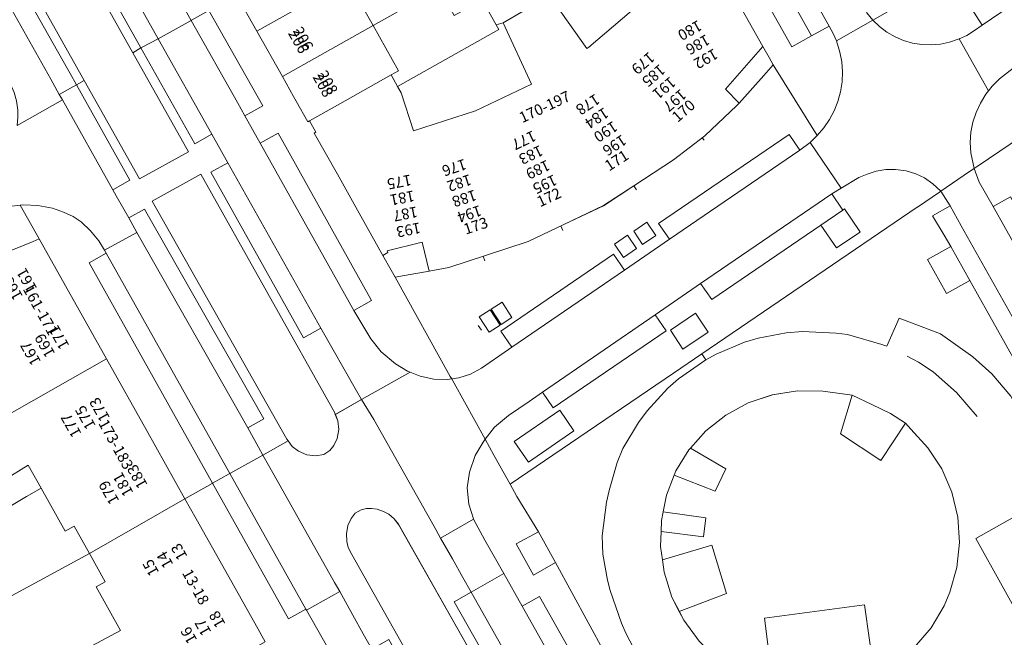
# Model space of a CAD drawing. Units: metres. Extents: x 79365 to 82786, y 452565 to 457268.
# Drawn here: x 80164 to 80255, y 453183 to 453240 of the extents above; entities that cross this region are included whole.
import ezdxf
from ezdxf.enums import TextEntityAlignment as Align

# ---------------------------------------------------------------- set-up
doc = ezdxf.new("R2010")
doc.units = ezdxf.units.M
doc.header["$MEASUREMENT"] = 0
for name, color, linetype, lineweight in [('Begroeid terreindeel_groenvoorziening_0', 7, 'Continuous', 0), ('Gebouwinstallatie_bordes_0', 7, 'Continuous', 0), ('Nummeraanduiding', 7, 'Continuous', 0), ('Nummeraanduidingreeks', 7, 'Continuous', 0), ('Onbegroeid terreindeel_erf_0', 7, 'Continuous', 0), ('Onbegroeid terreindeel_gesloten verharding_0', 7, 'Continuous', 0), ('Onbegroeid terreindeel_gesloten verharding_kunststof_0', 7, 'Continuous', 0), ('Onbegroeid terreindeel_onverhard_0', 7, 'Continuous', 0), ('Pand_0', 7, 'Continuous', 0), ('Scheiding_0', 7, 'Continuous', 0), ('Wegdeel_gesloten verharding_0', 7, 'Continuous', 0), ('Wegdeel_open verharding_0', 7, 'Continuous', 0), ('Wegdeel_open verharding_betonstraatstenen_0', 7, 'Continuous', 0), ('Wegdeel_open verharding_gebakken klinkers_0', 7, 'Continuous', 0), ('Wegdeel_open verharding_gebakken klinkers_verkeersdrempel_0', 7, 'Continuous', 0), ('Wegdeel_open verharding_tegels_0', 7, 'Continuous', 0), ('Wegdeel_open verharding_verkeersdrempel_0', 7, 'Continuous', 0)]:
    doc.layers.add(name, color=color, linetype=linetype, lineweight=lineweight)

# ---------------------------------------------------------------- blocks, each defined once
blk = doc.blocks.new('BGT_lev_stadsdelen_Centrum_REALDWG_1_FMEBLOCK1848')
at = {"layer": 'Wegdeel_open verharding_tegels_0'}
for points in [[(-0.326, -1.622), (4.275, 1.516), (13.664, 7.967), (20.203, 12.455), (20.169, 12.516), (19.684, 13.128), (19.119, 13.664), (18.484, 14.117), (17.792, 14.476), (17.056, 14.735), (16.292, 14.888), (15.514, 14.932), (14.737, 14.867), (13.976, 14.695), (13.248, 14.418), (12.565, 14.041), (12.083, 13.699), (13.099, 12.146), (-3.955, 0.508), (-4.957, 1.981), (-8.234, -0.216), (-7.303, -1.794), (-15.233, -7.216), (-16.252, -5.661), (-17.52, -6.654), (-18.19, -7.325), (-18.534, -7.763), (-18.776, -8.073), (-19.27, -8.883), (-19.664, -9.747), (-19.954, -10.65), (-20.134, -11.583), (-20.204, -12.53), (-20.16, -13.477), (-19.855, -14.932), (-19.564, -14.735), (-14.441, -11.249)], [(-1.904, 1.295), (-0.913, 1.992), (-0.218, 1.003), (-1.218, 0.318)]]:
    blk.add_lwpolyline(points, close=True, dxfattribs=at)
blk = doc.blocks.new('BGT_lev_stadsdelen_Centrum_REALDWG_1_FMEBLOCK2322')
at = {"layer": 'Wegdeel_open verharding_tegels_0'}
for points in [[(0.882, 9.239), (-0.697, 8.431), (-23.123, 48.232), (-21.548, 49.081), (-23.456, 52.5), (-26.426, 57.823), (-26.67, 58.258), (-28.249, 57.37), (-28.834, 58.413), (-29.642, 57.987), (-28.775, 56.435), (-25.635, 50.894), (0.283, 4.788), (0.722, 4.008), (0.911, 3.452), (0.981, 2.846), (0.966, 2.214), (0.89, 1.716), (0.733, 1.279), (0.412, 0.761), (0.166, 0.492), (-0.174, 0.313), (-0.572, 0.174), (-1.35, 0.143), (-2.156, 0.321), (-2.84, 0.651), (-3.427, 1.172), (-3.888, 1.8), (-30.147, 48.377), (-33.227, 53.918), (-34.173, 55.599), (-34.926, 55.202), (-33.126, 52.002), (-34.739, 51.102), (-33.23, 48.476), (-31.674, 49.359), (-25.52, 38.439), (-8.445, 8.142), (-6.265, 4.274), (-7.854, 3.396), (-7.567, 2.856), (-7.052, 1.885), (0.635, -11.767), (2.813, -15.545), (3.485, -16.713), (6.005, -21.277), (6.351, -21.89), (7.918, -21.005), (9.319, -23.465), (21.862, -45.739), (24.322, -50.109), (28.163, -56.93), (28.411, -57.371), (28.998, -58.413), (29.708, -58.005), (8.519, -20.283), (12.995, -17.768), (34.168, -55.447), (34.926, -55.011), (10.123, -10.856), (11.674, -9.984), (9.858, -6.752)], [(-27.108, 53.811), (-27.82, 55.083), (-26.551, 55.808), (-25.827, 54.524)], [(-26.11, 52.046), (-26.833, 53.323), (-25.55, 54.03), (-24.828, 52.756)], [(2.038, -5.655), (2.501, -5.066), (3.006, -4.79), (3.619, -4.618), (4.16, -4.616), (4.599, -4.703), (5.103, -4.883), (5.513, -5.099), (5.907, -5.418), (6.233, -5.789), (6.511, -6.223), (8.014, -8.93), (3.521, -11.427), (2.278, -9.262), (1.986, -8.672), (1.725, -7.907), (1.657, -7.105), (1.784, -6.321)], [(6.045, -15.931), (6.77, -17.22), (5.48, -17.936), (4.763, -16.655)], [(7.064, -17.748), (7.77, -19.031), (6.491, -19.743), (5.778, -18.461)]]:
    blk.add_lwpolyline(points, close=True, dxfattribs=at)
blk = doc.blocks.new('BGT_lev_stadsdelen_Centrum_REALDWG_1_FMEBLOCK2351')
at = {"layer": 'Wegdeel_open verharding_tegels_0'}
for points in [[(27.0655, -7.4385), (22.9635, -9.7105), (17.0465, 0.8235), (21.1335, 3.0895), (17.9375, 8.7885), (13.9095, 6.5005), (6.9725, 18.7925), (3.0445, 16.5845), (-1.8385, 25.3235), (6.1325, 29.8115), (5.4645, 31.0355), (4.7325, 30.6235), (2.8055, 34.0495), (3.5765, 34.4915), (1.4075, 38.4655), (-0.3445, 40.5185), (-2.1085, 42.0835), (-5.0815, 44.2105), (-8.8895, 45.6645), (-10.0285, 43.0735), (-10.4825, 43.2415), (-13.6635, 44.1515), (-14.6955, 44.2865), (-17.8125, 44.4245), (-19.3025, 44.3155), (-21.9015, 43.8115), (-23.1565, 43.4335), (-25.7805, 42.3385), (-26.7125, 41.8095), (-29.2545, 40.0585), (-30.2225, 39.1935), (-32.1295, 37.0965), (-32.9415, 36.0255), (-34.3885, 33.6295), (-34.9155, 32.3345), (-35.6295, 29.7705), (-35.8725, 28.6715), (-36.2795, 25.5735), (-36.2175, 23.8785), (-35.7925, 21.4765), (-35.5475, 20.5315), (-34.4965, 17.5195), (-34.1025, 16.5845), (-32.6475, 13.8155), (-30.8325, 10.5255), (-33.0705, 9.2665), (-32.9095, 8.9805), (-31.3095, 6.1365), (-25.9645, -3.7175), (-20.4775, -0.5775), (-14.4305, -11.4335), (-19.8885, -14.5075), (-19.1435, -15.8305), (-13.6825, -25.5275), (-11.7675, -28.9275), (-6.0445, -25.8045), (-4.0065, -29.5385), (-1.5375, -33.9275), (-7.1815, -37.0715), (-2.3415, -45.6645), (-1.1795, -45.0105), (6.0465, -40.9455), (-1.6995, -27.0835), (20.1605, -15.2565), (27.6645, -28.7835), (36.2795, -23.9175), (35.6325, -22.6305), (34.4475, -23.2775), (32.2345, -19.2215), (33.4195, -18.5745)], [(-4.2275, 20.3845), (-4.7595, 19.1245), (-5.9565, 17.0965), (-7.4795, 15.3005), (-9.2835, 13.7875), (-11.1705, 12.6875), (-11.3175, 12.6015), (-13.5225, 11.7755), (-15.8355, 11.3345), (-18.1905, 11.2905), (-20.5175, 11.6445), (-22.7285, 12.3795), (-23.6375, 12.8505), (-25.6155, 14.2025), (-27.3415, 15.8655), (-28.7675, 17.7915), (-29.1685, 18.5785), (-29.8545, 19.9275), (-30.5705, 22.2145), (-30.7265, 23.3465), (-30.8975, 24.5885), (-30.8565, 25.9585), (-30.8265, 26.9835), (-30.6645, 27.7945), (-30.3575, 29.3335), (-29.6595, 31.1675), (-29.5055, 31.5735), (-28.2865, 33.5025), (-28.1355, 33.6705), (-26.7185, 35.2505), (-24.8765, 36.7075), (-22.8145, 37.8305), (-20.5925, 38.5885), (-18.2735, 38.9585), (-15.9255, 38.9315), (-13.2235, 38.5525), (-11.4125, 37.6955), (-9.6935, 36.8525), (-8.3225, 35.9695), (-7.8325, 35.4275), (-6.2395, 33.7075), (-4.9625, 31.7425), (-4.0375, 29.5885), (-3.4915, 27.3095), (-3.3395, 24.9705), (-3.5875, 22.6395)], [(7.5035, -15.4145), (-4.3415, 5.8895), (-6.2725, 9.3635), (2.3575, 14.1615), (4.2825, 10.6995), (16.1525, -10.5495)], [(-15.7715, -13.9245), (-16.3535, -12.8805), (-15.3085, -12.2985), (-14.7265, -13.3425)], [(-16.1455, -17.0065), (-16.7105, -15.9355), (-15.6555, -15.3815), (-15.0905, -16.4525)], [(-6.9385, -23.6455), (-10.6215, -25.6425), (-11.4745, -24.0695), (-9.9515, -23.2005), (-13.0575, -17.8255), (-10.9625, -16.6145)], [(-14.1865, -22.8995), (-14.8005, -21.7885), (-12.9545, -20.7835), (-12.3605, -21.8785)]]:
    blk.add_lwpolyline(points, close=True, dxfattribs=at)
blk = doc.blocks.new('BGT_lev_stadsdelen_Centrum_REALDWG_1_FMEBLOCK2777')
at = {"layer": 'Wegdeel_open verharding_tegels_0'}
for points in [[(9.273, 0.606), (8.236, 2.111), (12.889, 5.284), (12.117, 6.431), (13.106, 7.131), (13.89, 5.967), (16.272, 7.591), (17.249, 6.066), (18.603, 7.018), (19.238, 7.602), (19.796, 8.26), (20.269, 8.982), (20.651, 9.756), (20.933, 10.57), (21.115, 11.414), (21.192, 12.273), (21.162, 13.135), (21.026, 13.986), (20.641, 15.16), (12.807, 9.66), (5.261, 4.549), (2.526, 2.697), (-0.375, 0.632), (-2.524, -0.842), (-3.948, -1.817), (-12.799, -7.884), (-14.486, -9.046), (-21.192, -12.872), (-20.572, -13.467), (-19.886, -13.983), (-19.141, -14.412), (-18.352, -14.749), (-17.527, -14.988), (-16.679, -15.126), (-15.822, -15.16), (-14.966, -15.091), (-14.125, -14.92), (-13.31, -14.648), (-13.224, -14.608), (-12.534, -14.281), (-11.807, -13.822), (-11.099, -13.335), (-12.087, -11.807), (-5.529, -7.302), (-6.311, -6.171), (-5.3, -5.495), (-4.541, -6.624), (0.015, -3.495), (1.034, -5.056), (1.621, -4.64)], [(6.254, 1.614), (7.102, 0.402), (5.924, -0.423), (5.075, 0.789)], [(4.683, 0.569), (5.538, -0.647), (4.333, -1.494), (3.478, -0.278)]]:
    blk.add_lwpolyline(points, close=True, dxfattribs=at)
blk = doc.blocks.new('BGT_lev_stadsdelen_Centrum_REALDWG_1_FMEBLOCK2938')
at = {"layer": 'Wegdeel_open verharding_tegels_0'}
for points in [[(-0.551, 1.5965), (-2.12, 4.3825), (-4.763, 9.0765), (-10.108, 18.9305), (-11.941, 17.9365), (-13.554, 20.7845), (-11.708, 21.7745), (-11.869, 22.0605), (-19.381, 35.8975), (-21.423, 34.7355), (-23.025, 37.6195), (-20.956, 38.7255), (-22.94, 41.9955), (-23.582, 43.1375), (-25.065, 45.8135), (-25.877, 47.2785), (-26.072, 47.0245), (-26.793, 45.7835), (-27.324, 44.2295), (-27.519, 42.7875), (-27.388, 41.2995), (-26.96, 39.9405), (-26.941, 39.9045), (-25.909, 37.9645), (-24.925, 36.2435), (-24.16, 34.9065), (-22.46, 31.8865), (-20.87, 32.7825), (-3.947, 2.7395), (-1.466, -1.6645), (5.292, -13.6625), (11.408, -24.5215), (18.469, -37.0505), (20.615, -35.8565), (21.956, -38.2685), (19.76, -39.3425), (20.228, -40.1725), (20.84, -41.2295), (19.32, -42.0385), (20.179, -43.5585), (20.952, -44.9275), (21.781, -46.3935), (22.281, -47.2785), (26.218, -45.0465), (27.519, -44.3095), (25.835, -42.5685), (20.022, -32.2165), (18.86, -32.8705), (14.02, -24.2775), (13.653, -23.6255), (12.306, -21.2335), (10.651, -22.1215), (8.465, -18.2675), (10.111, -17.3355), (9.434, -16.1335), (7.519, -12.7335), (2.058, -3.0365), (1.313, -1.7135)], [(-2.417, 1.6255), (-3.011, 2.6365), (-1.97, 3.2495), (-1.377, 2.2205)]]:
    blk.add_lwpolyline(points, close=True, dxfattribs=at)
blk = doc.blocks.new('BGT_lev_stadsdelen_Centrum_REALDWG_1_FMEBLOCK2968')
at = {"layer": 'Wegdeel_open verharding_tegels_0'}
for points in [[(16.866, 8.05), (17.863, 6.605), (17.865, 6.602), (18.803, 7.309), (19.462, 7.981), (15.403, 14.495), (14.529, 13.514), (12.281, 10.961), (12.061, 10.721), (9.097, 7.943), (6.204, 5.714), (2.542, 3.324), (-0.252, 1.493), (-3.902, -0.246), (-7.199, -1.808), (-11.042, -3.064), (-14.509, -4.202), (-16.323, -4.545), (-18.593, -4.946), (-19.462, -5.104), (-14.371, -14.271), (-14.246, -14.496), (-13.571, -14.398), (-12.519, -14.047), (-11.499, -13.505), (-8.997, -11.769), (-8.698, -11.565), (-9.725, -10.072), (0.684, -2.992), (1.682, -4.452), (5.842, -1.603), (4.82, -0.138)], [(3.761, -0.033), (4.578, -1.254), (3.357, -2.075), (2.54, -0.854)], [(1.98, -1.242), (2.802, -2.462), (1.587, -3.28), (0.765, -2.06)], [(-9.785, -9.524), (-10.791, -10.17), (-11.698, -8.755), (-10.693, -8.11)], [(-8.694, -8.822), (-9.696, -9.467), (-10.606, -8.052), (-9.605, -7.407)]]:
    blk.add_lwpolyline(points, close=True, dxfattribs=at)
blk = doc.blocks.new('BGT_lev_stadsdelen_Centrum_REALDWG_1_FMEBLOCK2969')
at = {"layer": 'Wegdeel_open verharding_tegels_0'}
for points in [[(18.833, 11.03), (18.854, 11.044), (20.884, 12.425), (20.906, 12.44), (21.014, 12.514), (21.013, 12.516), (20.276, 13.201), (19.498, 13.743), (18.708, 14.116), (17.828, 14.398), (16.835, 14.52), (15.948, 14.507), (15.045, 14.348), (14.222, 14.085), (13.435, 13.788), (11.827, 12.793), (10.956, 12.254), (11.963, 10.774), (12.135, 10.892), (13.469, 8.872), (13.557, 8.74), (11.378, 7.277), (9.934, 9.386), (-0.117, 2.51), (-1.139, 3.988), (-5.32, 1.111), (-4.319, -0.365), (-14.724, -7.485), (-15.726, -6.028), (-16.965, -6.884), (-18.87, -8.195), (-20.159, -9.261), (-21.014, -10.379), (-20.202, -11.844), (-18.719, -14.52), (-3.653, -4.27), (-1.04, -2.492)], [(-0.431, -0.512), (-2.771, -2.062), (-3.931, -0.31), (-1.611, 1.247)], [(-14.117, -7.704), (-12.818, -9.606), (-17.026, -12.481), (-18.325, -10.581)]]:
    blk.add_lwpolyline(points, close=True, dxfattribs=at)
blk = doc.blocks.new('BGT_lev_stadsdelen_Centrum_REALDWG_1_FMEBLOCK2979')
at = {"layer": 'Wegdeel_open verharding_tegels_0'}
blk.add_lwpolyline([(44.0655, -81.1155), (50.8715, -93.2185), (51.4565, -94.2365), (51.8195, -94.8945), (55.8785, -101.4085), (56.4845, -100.7125), (57.0075, -99.9525), (57.4435, -99.1385), (57.7845, -98.2815), (58.0285, -97.3915), (58.1705, -96.4795), (58.2095, -95.5575), (58.1445, -94.6365), (57.9775, -93.7295), (57.6435, -92.6925), (57.3445, -91.9985), (56.9955, -91.3295), (55.3675, -92.2145), (53.5325, -93.2445), (47.6575, -82.7775)], dxfattribs=at)
blk = doc.blocks.new('BGT_lev_stadsdelen_Centrum_REALDWG_1_FMEBLOCK2990')
at = {"layer": 'Wegdeel_open verharding_tegels_0'}
for points in [[(-4.018, 14.91), (-11.096, 27.622), (-15.349, 35.141), (-13.783, 36.027), (-14.55, 37.385), (-15.527, 39.109), (-16.607, 41.02), (-17.062, 41.824), (-17.209, 42.084), (-22.768, 51.978), (-23.905, 53.801), (-26.319, 52.444), (-26.091, 51.846), (-25.993, 51.048), (-26.145, 50.23), (-26.452, 49.561), (-26.814, 49.104), (-27.394, 48.733), (-28.155, 48.615), (-28.95, 48.723), (-29.719, 49.033), (-30.307, 49.484), (-30.682, 49.993), (-32.997, 48.692), (-31.952, 46.831), (-26.391, 36.938), (-26.221, 36.635), (-25.913, 36.084), (-24.698, 33.915), (-23.739, 32.2), (-22.948, 30.789), (-21.372, 31.684), (-3.125, -0.765), (-0.701, -5.075), (5.132, -15.448), (7.285, -19.277), (5.732, -20.152), (9.27, -26.402), (10.761, -25.54), (12.844, -29.102), (22.075, -45.487), (20.522, -46.374), (20.497, -46.387), (22.735, -50.458), (23.201, -51.231), (23.27, -51.346), (23.931, -52.116), (24.846, -52.806), (25.764, -53.276), (26.995, -53.674), (28.308, -53.8), (29.533, -53.701), (30.476, -53.369), (31.154, -52.904), (31.855, -52.245), (32.308, -51.512), (32.696, -50.7), (32.886, -49.958), (32.996, -49.028), (32.997, -48.123), (32.923, -47.512), (32.76, -46.69), (32.535, -46.086), (32.174, -45.451), (32.011, -45.176), (29.655, -41.208), (28.06, -42.114), (20.751, -29.102), (11.825, -13.197)], [(-9.137, 11.716), (-24.792, 39.503), (-25.121, 40.157), (-25.268, 40.722), (-25.279, 41.426), (-25.154, 42.196), (-24.872, 42.837), (-24.481, 43.319), (-23.94, 43.622), (-23.454, 43.75), (-22.99, 43.771), (-22.466, 43.697), (-21.88, 43.491), (-21.394, 43.22), (-20.899, 42.809), (-20.5, 42.296), (-13.467, 29.843), (-4.679, 14.218)], [(-3.501, 12.173), (12.654, -16.564), (8.17, -19.149), (-8.004, 9.631)], [(8.936, -20.431), (9.652, -21.715), (8.365, -22.428), (7.658, -21.138)], [(9.955, -22.221), (10.662, -23.505), (9.366, -24.219), (8.647, -22.933)], [(15.864, -22.28), (27.444, -42.82), (22.971, -45.347), (11.389, -24.764)], [(30.533, -44.442), (31.709, -46.517), (31.961, -47.312), (32.082, -48.153), (32.09, -49.004), (32.014, -49.813), (31.798, -50.641), (31.386, -51.459), (30.754, -52.136), (29.974, -52.632), (29.094, -52.914), (28.17, -52.964), (27.086, -52.748), (26.014, -52.368), (25.057, -51.768), (24.23, -50.987), (23.584, -50.058), (22.851, -48.733)]]:
    blk.add_lwpolyline(points, close=True, dxfattribs=at)
blk = doc.blocks.new('BGT_lev_stadsdelen_Centrum_REALDWG_1_FMEBLOCK3070')
at = {"layer": 'Wegdeel_open verharding_gebakken klinkers_0'}
blk.add_lwpolyline([(44.92, -82.1835), (50.795, -92.6505), (52.63, -91.6205), (46.415, -80.4825)], dxfattribs=at)

msp = doc.modelspace()

# ---------------------------------------------------------------- linework, layer by layer
at = {"layer": 'Begroeid terreindeel_groenvoorziening_0'}
for points in [[(80153.366, 453274.397), (80148.89, 453271.882), (80170.079, 453234.16), (80175.178, 453225.082), (80179.676, 453227.576), (80174.539, 453236.718)], [(80180.808, 453225.513), (80176.328, 453223.018), (80188.752, 453201.045), (80188.863, 453200.895), (80189.238, 453200.386), (80189.826, 453199.935), (80190.595, 453199.625), (80191.39, 453199.517), (80192.151, 453199.635), (80192.731, 453200.006), (80193.093, 453200.463), (80193.399, 453201.132), (80193.551, 453201.95), (80193.454, 453202.748), (80193.225, 453203.346), (80193.176, 453203.474)], [(80240.187, 453222.319), (80240.015, 453222.201), (80237.986, 453220.813), (80239.43, 453218.704), (80241.609, 453220.167), (80241.521, 453220.299)], [(80251.737, 453215.701), (80249.981, 453218.833), (80247.842, 453217.64), (80249.599, 453214.497)], [(80213.935, 453203.723), (80209.727, 453200.846), (80211.026, 453198.946), (80215.234, 453201.821)], [(80206.077, 453180.745), (80199.045, 453193.198), (80198.646, 453193.711), (80198.151, 453194.122), (80197.665, 453194.393), (80197.079, 453194.599), (80196.555, 453194.673), (80196.091, 453194.652), (80195.605, 453194.524), (80195.064, 453194.221), (80194.672, 453193.739), (80194.391, 453193.098), (80194.266, 453192.328), (80194.277, 453191.624), (80194.424, 453191.059), (80194.753, 453190.405), (80210.407, 453162.618), (80214.865, 453165.12)], [(80213.534, 453189.667), (80211.959, 453192.495), (80209.89, 453191.389), (80211.492, 453188.505)]]:
    msp.add_lwpolyline(points, close=True, dxfattribs=at)
at = {"layer": 'Gebouwinstallatie_bordes_0'}
for points in [[(80233.603, 453235.603), (80233.24, 453236.261), (80232.655, 453237.279), (80229.209, 453233.346), (80230.481, 453232.069), (80232.729, 453234.622)], [(80201.245, 453219.245), (80197.998, 453218.421), (80198.082, 453218.273), (80197.62, 453218.012), (80198.374, 453216.657), (80198.738, 453216.004), (80199.607, 453216.162), (80201.877, 453216.563)]]:
    msp.add_lwpolyline(points, close=True, dxfattribs=at)
at = {"layer": 'Onbegroeid terreindeel_erf_0'}
for points in [[(80221.178, 453246.674), (80220.552, 453247.786), (80216.892, 453245.73), (80214.489, 453250.009), (80207.703, 453246.193), (80208.836, 453244.114), (80206.641, 453242.917), (80205.523, 453244.967), (80205.03, 453244.69), (80205.36, 453244.102), (80208.062, 453239.297), (80208.698, 453239.479), (80212.973, 453241.996)], [(80204.818, 453244.028), (80204.915, 453243.852), (80205.36, 453244.102), (80205.03, 453244.69), (80203.122, 453248.082), (80202.702, 453247.847), (80203.998, 453245.53), (80201.832, 453244.319), (80200.426, 453246.835), (80194.357, 453243.422), (80196.711, 453239.239), (80202.804, 453242.665), (80202.696, 453242.86)], [(80223.551, 453242.454), (80221.178, 453246.674), (80212.973, 453241.996), (80216.404, 453237.09), (80216.59, 453237.211), (80221.158, 453241.109)], [(80208.062, 453239.297), (80205.36, 453244.102), (80204.915, 453243.852), (80206.311, 453241.316), (80204.189, 453240.148), (80202.804, 453242.665), (80196.711, 453239.239), (80199.065, 453235.055), (80198.367, 453234.662), (80198.972, 453233.586), (80208.318, 453238.842)], [(80208.698, 453239.479), (80208.062, 453239.297), (80208.318, 453238.842), (80198.972, 453233.586), (80199.299, 453233.005), (80200.448, 453229.494), (80206.142, 453231.357), (80211.322, 453233.81)], [(80233.603, 453235.603), (80233.24, 453236.261), (80232.655, 453237.279), (80229.209, 453233.346), (80230.481, 453232.069), (80232.729, 453234.622)], [(80201.245, 453219.245), (80197.998, 453218.421), (80198.082, 453218.273), (80197.62, 453218.012), (80198.374, 453216.657), (80198.738, 453216.004), (80199.607, 453216.162), (80201.877, 453216.563)], [(80169.14, 453193.016), (80168.326, 453192.56), (80166.104, 453196.524), (80164.733, 453195.767), (80160.813, 453193.436), (80155.948, 453190.526), (80157.788, 453186.277), (80157.129, 453185.977), (80158.009, 453183.723), (80170.548, 453190.502)], [(80171.174, 453187.422), (80172.012, 453187.891), (80170.548, 453190.502), (80158.009, 453183.723), (80158.011, 453183.545), (80159.907, 453184.521), (80161.182, 453182.047), (80159.285, 453181.07), (80160.586, 453177.127), (80167.993, 453180.846), (80168.242, 453180.622), (80173.426, 453183.404)]]:
    msp.add_lwpolyline(points, close=True, dxfattribs=at)
msp.add_lwpolyline([(80160.813, 453193.436), (80164.733, 453195.767), (80166.104, 453196.524), (80164.913, 453198.649), (80162.732, 453197.298)], dxfattribs=at)
at = {"layer": 'Onbegroeid terreindeel_gesloten verharding_0'}
for points in [[(80246.637, 453181.864), (80248.16, 453183.66), (80249.357, 453185.688), (80249.889, 453186.948), (80250.529, 453189.203), (80250.777, 453191.534), (80250.625, 453193.873), (80250.079, 453196.152), (80249.154, 453198.306), (80247.877, 453200.271), (80246.284, 453201.991), (80245.794, 453202.533), (80243.538, 453199.101), (80239.814, 453201.543), (80240.893, 453205.116), (80238.191, 453205.495), (80235.843, 453205.522), (80233.524, 453205.152), (80231.302, 453204.394), (80229.24, 453203.271), (80227.398, 453201.814), (80225.981, 453200.234), (80229.251, 453198.314), (80228.243, 453196.252), (80224.457, 453197.731), (80223.759, 453195.897), (80223.452, 453194.358), (80227.384, 453193.811), (80227.19, 453192.041), (80223.26, 453192.522), (80223.219, 453191.152), (80223.39, 453189.91), (80227.933, 453191.29), (80229.304, 453186.831), (80224.948, 453185.142), (80225.349, 453184.355), (80226.775, 453182.429)], [(80233.599, 453178.208), (80232.807, 453184.54), (80242.034, 453185.778), (80242.946, 453179.251)]]:
    msp.add_lwpolyline(points, dxfattribs=at)
at = {"layer": 'Onbegroeid terreindeel_gesloten verharding_kunststof_0'}
for points in [[(80245.794, 453202.533), (80244.423, 453203.416), (80242.704, 453204.259), (80240.893, 453205.116), (80239.814, 453201.543), (80243.538, 453199.101)], [(80225.981, 453200.234), (80225.83, 453200.066), (80224.611, 453198.137), (80224.457, 453197.731), (80228.243, 453196.252), (80229.251, 453198.314)], [(80260.249, 453196.375), (80252.278, 453191.887), (80257.161, 453183.148), (80261.089, 453185.356), (80265.117, 453187.694), (80263.62, 453190.391)], [(80223.452, 453194.358), (80223.29, 453193.547), (80223.26, 453192.522), (80227.19, 453192.041), (80227.384, 453193.811)], [(80223.39, 453189.91), (80223.546, 453188.778), (80224.262, 453186.491), (80224.948, 453185.142), (80229.304, 453186.831), (80227.933, 453191.29)], [(80233.599, 453178.208), (80235.926, 453177.854), (80238.281, 453177.898), (80240.594, 453178.339), (80242.799, 453179.165), (80242.946, 453179.251), (80242.034, 453185.778), (80232.807, 453184.54)]]:
    msp.add_lwpolyline(points, close=True, dxfattribs=at)
at = {"layer": 'Onbegroeid terreindeel_onverhard_0'}
msp.add_lwpolyline([(80226.441, 453212.674), (80224.121, 453211.117), (80225.281, 453209.365), (80227.621, 453210.915)], close=True, dxfattribs=at)
at = {"layer": 'Pand_0'}
for points in [[(80185.987, 453238.707), (80194.357, 453243.422), (80194.181, 453243.735), (80196.687, 453245.245), (80194.593, 453249.063), (80194.367, 453249.475), (80191.797, 453247.972), (80192.004, 453247.604), (80183.634, 453242.889), (80183.759, 453242.667), (80184.108, 453242.047)], [(80188.34, 453234.524), (80196.711, 453239.239), (80194.357, 453243.422), (80185.987, 453238.707)], [(80190.845, 453230.43), (80193.428, 453231.883), (80198.367, 453234.662), (80199.065, 453235.055), (80196.711, 453239.239), (80188.34, 453234.524), (80189.38, 453232.675), (80189.626, 453232.238), (80190.692, 453230.344)], [(80172.125, 453208.46), (80168.343, 453215.208), (80165.922, 453219.528), (80165.91, 453219.55), (80165.37, 453219.302), (80152.759, 453214.201), (80153.451, 453212.55), (80155.608, 453207.208), (80154.636, 453206.561), (80158.04, 453200.456), (80160.254, 453201.73)], [(80179.358, 453195.555), (80175.777, 453201.945), (80172.125, 453208.46), (80160.254, 453201.73), (80162.732, 453197.298), (80164.913, 453198.649), (80166.104, 453196.524), (80168.326, 453192.56), (80169.14, 453193.016), (80170.548, 453190.502)], [(80183.122, 453188.839), (80180.398, 453193.7), (80179.358, 453195.555), (80170.548, 453190.502), (80172.012, 453187.891), (80171.174, 453187.422), (80173.426, 453183.404), (80168.242, 453180.622), (80166.761, 453179.828), (80170.481, 453173.224), (80171.027, 453173.604), (80177.955, 453177.41), (80186.762, 453182.345), (80185.946, 453183.801)]]:
    msp.add_lwpolyline(points, close=True, dxfattribs=at)
msp.add_lwpolyline([(80221.158, 453241.109), (80216.59, 453237.211), (80216.404, 453237.09), (80212.973, 453241.996), (80208.698, 453239.479), (80211.322, 453233.81), (80206.142, 453231.357), (80200.448, 453229.494), (80199.299, 453233.005), (80198.972, 453233.586), (80198.367, 453234.662), (80193.428, 453231.883), (80190.845, 453230.43), (80191.436, 453229.383), (80191.288, 453229.3), (80193.416, 453225.496), (80195.573, 453221.638), (80197.62, 453218.012), (80198.082, 453218.273), (80197.998, 453218.421), (80201.245, 453219.245), (80201.877, 453216.563), (80203.691, 453216.906), (80207.158, 453218.044), (80211.001, 453219.3), (80214.298, 453220.862), (80217.948, 453222.601), (80220.742, 453224.432), (80224.404, 453226.822), (80227.297, 453229.051), (80230.261, 453231.829), (80230.481, 453232.069), (80229.209, 453233.346), (80232.655, 453237.279), (80225.849, 453249.382)], dxfattribs=at)
at = {"layer": 'Scheiding_0'}
for p, q in [((80232.655, 453237.279), (80233.24, 453236.261)), ((80230.481, 453232.069), (80232.729, 453234.622)), ((80227.249, 453228.649), (80227.059, 453228.868)), ((80220.999, 453224.051), (80220.742, 453224.432)), ((80214.212, 453220.32), (80214.027, 453220.734)), ((80207.009, 453217.507), (80206.873, 453217.95)), ((80206.392, 453211.529), (80206.702, 453211.126))]:
    msp.add_line(p, q, dxfattribs=at)
for points in [[(80257.693, 453201.055), (80255.524, 453205.029), (80253.772, 453207.082), (80252.008, 453208.647), (80249.035, 453210.774), (80245.227, 453212.228), (80244.088, 453209.637)], [(80244.088, 453209.637), (80243.634, 453209.805), (80240.453, 453210.715), (80239.421, 453210.85), (80236.304, 453210.988), (80234.814, 453210.879), (80232.215, 453210.375), (80230.96, 453209.997), (80228.336, 453208.902), (80227.404, 453208.373)], [(80227.404, 453208.373), (80224.862, 453206.622), (80223.894, 453205.757), (80221.987, 453203.66), (80221.175, 453202.589), (80219.728, 453200.193), (80219.201, 453198.898), (80218.487, 453196.334), (80218.244, 453195.235), (80217.837, 453192.137), (80217.899, 453190.442), (80218.324, 453188.04), (80218.569, 453187.095), (80219.62, 453184.083), (80220.014, 453183.148), (80221.469, 453180.379), (80223.284, 453177.089)], [(80252.425, 453203.137), (80250.516, 453205.356), (80248.345, 453207.266), (80247.006, 453208.159), (80245.969, 453208.702)]]:
    msp.add_lwpolyline(points, dxfattribs=at)
at = {"layer": 'Wegdeel_gesloten verharding_0'}
for points in [[(80208.595, 453213.701), (80207.594, 453213.056), (80208.504, 453211.641), (80209.506, 453212.286)], [(80207.507, 453212.998), (80206.502, 453212.353), (80207.409, 453210.938), (80208.415, 453211.584)]]:
    msp.add_lwpolyline(points, close=True, dxfattribs=at)
at = {"layer": 'Wegdeel_open verharding_0'}
for points in [[(80222.778, 453219.854), (80221.961, 453221.075), (80220.74, 453220.254), (80221.557, 453219.033)], [(80220.18, 453219.866), (80218.965, 453219.048), (80219.787, 453217.828), (80221.002, 453218.646)], [(80238.207, 453140.107), (80231.449, 453152.105), (80228.968, 453156.509), (80212.045, 453186.552), (80210.455, 453185.656), (80227.371, 453155.611), (80228.122, 453154.278), (80229.073, 453152.588), (80229.824, 453151.255), (80235.499, 453141.175), (80236.501, 453139.396), (80242.601, 453128.561), (80243.159, 453127.587), (80252.235, 453111.731), (80253.755, 453112.54), (80253.143, 453113.597), (80252.675, 453114.427), (80251.384, 453116.719), (80244.323, 453129.248)]]:
    msp.add_lwpolyline(points, close=True, dxfattribs=at)
at = {"layer": 'Wegdeel_open verharding_betonstraatstenen_0'}
for points in [[(80152.593, 453281.205), (80152.045, 453282.181), (80150.494, 453281.309), (80175.297, 453237.154), (80175.418, 453237.223), (80176.879, 453237.986)], [(80149.69, 453268.7), (80148.289, 453271.16), (80146.722, 453270.275), (80146.737, 453270.248), (80160.648, 453245.547), (80161.431, 453244.152), (80162.334, 453242.544), (80163.117, 453241.149), (80166.976, 453234.276), (80167.163, 453233.942), (80167.773, 453232.857), (80169.369, 453233.752), (80168.782, 453234.794), (80168.534, 453235.235), (80164.693, 453242.056), (80162.233, 453246.426)], [(80178.512, 453246.035), (80176.889, 453245.12), (80179.936, 453239.7), (80179.976, 453239.723), (80181.565, 453240.616), (80181.175, 453241.309), (80181.096, 453241.449)], [(80181.565, 453240.616), (80179.976, 453239.723), (80179.936, 453239.7), (80184.201, 453232.115), (80184.892, 453230.886), (80186.529, 453231.809)], [(80176.879, 453237.986), (80175.418, 453237.223), (80175.297, 453237.154), (80180.263, 453228.314), (80181.823, 453229.189)], [(80169.369, 453233.752), (80167.773, 453232.857), (80168.051, 453232.362), (80172.703, 453224.075), (80174.271, 453224.955)], [(80188.809, 453227.765), (80187.953, 453229.299), (80186.299, 453228.374), (80194.941, 453212.935), (80196.567, 453213.841)], [(80236.063, 453227.713), (80235.066, 453229.158), (80223.02, 453220.97), (80224.042, 453219.505)], [(80183.3, 453226.559), (80181.747, 453225.694), (80190.304, 453210.41), (80191.875, 453211.293)], [(80237.986, 453220.813), (80240.015, 453222.201), (80239.008, 453223.681), (80226.913, 453215.415), (80227.935, 453213.937)], [(80278.517, 453182.205), (80277.158, 453181.374), (80276.506, 453182.44), (80277.907, 453183.297), (80270.405, 453196.72), (80267.955, 453201.105), (80255.488, 453223.413), (80253.9, 453222.531), (80266.401, 453200.237), (80266.403, 453200.233), (80267.161, 453198.88), (80268.083, 453197.234), (80268.843, 453195.877), (80268.847, 453195.869), (80278.814, 453178.077), (80279.023, 453177.706), (80280.741, 453174.649), (80300.653, 453139.224), (80300.758, 453139.03), (80300.835, 453138.893), (80301.286, 453138.084), (80302.831, 453138.917), (80280.331, 453178.959)], [(80175.634, 453222.287), (80174.168, 453221.465), (80174.926, 453220.115), (80185.15, 453202.103), (80186.643, 453202.945)], [(80172.104, 453218.223), (80170.515, 453217.325), (80181.898, 453196.982), (80183.447, 453197.853), (80183.507, 453197.887)], [(80219.882, 453216.656), (80218.884, 453218.116), (80208.475, 453211.036), (80209.502, 453209.543)], [(80223.733, 453211.062), (80222.732, 453212.538), (80212.326, 453205.399), (80213.328, 453203.942)], [(80183.507, 453197.887), (80183.447, 453197.853), (80181.898, 453196.982), (80188.897, 453184.474), (80190.519, 453185.38)], [(80205.762, 453186.929), (80204.195, 453186.043), (80208.449, 453178.524), (80215.527, 453165.812), (80231.369, 453137.705), (80240.296, 453121.8), (80247.605, 453108.788), (80249.2, 453109.694), (80249.045, 453110.055), (80240.17, 453125.897), (80240.163, 453125.909), (80239.391, 453127.28), (80233.31, 453138.066), (80232.504, 453139.497), (80232.357, 453139.757), (80226.838, 453149.545), (80226.087, 453150.878), (80225.138, 453152.561), (80224.387, 453153.894)]]:
    msp.add_lwpolyline(points, close=True, dxfattribs=at)
msp.add_lwpolyline([(80263.387, 453198.586), (80250.943, 453220.745), (80249.916, 453222.574), (80248.308, 453221.669), (80249.371, 453219.865), (80249.981, 453218.833), (80251.737, 453215.701), (80259.4, 453202.033)], dxfattribs=at)
at = {"layer": 'Wegdeel_open verharding_gebakken klinkers_0'}
for points in [[(80221.429, 453281.102), (80219.859, 453280.212), (80217.589, 453284.247), (80217.555, 453284.229), (80214.423, 453282.519), (80214.401, 453282.506), (80238.779, 453239.168), (80239.128, 453238.499), (80239.427, 453237.805), (80242.792, 453239.725), (80242.249, 453240.39), (80241.948, 453240.957), (80223.085, 453274.478), (80224.652, 453275.365)], [(80155.637, 453282.916), (80152.593, 453281.205), (80176.879, 453237.986), (80176.893, 453237.993), (80179.936, 453239.7), (80176.889, 453245.12), (80173.853, 453250.519)], [(80214.401, 453282.506), (80212.807, 453281.636), (80230.936, 453249.421), (80237.151, 453238.283), (80238.779, 453239.168)], [(80143.856, 453275.452), (80143.184, 453276.62), (80140.173, 453274.874), (80140.396, 453274.475), (80161.832, 453236.446), (80162.827, 453234.638), (80163.312, 453233.76), (80163.613, 453233.036), (80163.811, 453232.265), (80163.949, 453231.42), (80163.95, 453230.744), (80163.888, 453230.043), (80163.88, 453229.995), (80168.051, 453232.362), (80167.773, 453232.857), (80167.163, 453233.942), (80166.976, 453234.276), (80163.117, 453241.149), (80162.334, 453242.544), (80161.431, 453244.152), (80160.648, 453245.547), (80146.737, 453270.248), (80146.722, 453270.275), (80146.376, 453270.888)], [(80265.017, 453247.541), (80263.998, 453249.102), (80259.443, 453245.973), (80258.455, 453245.295), (80251.897, 453240.79), (80252.885, 453239.262)], [(80186.299, 453228.374), (80184.892, 453230.886), (80184.201, 453232.115), (80179.936, 453239.7), (80176.893, 453237.993), (80176.879, 453237.986), (80181.823, 453229.189), (80183.3, 453226.559), (80191.875, 453211.293), (80195.188, 453205.519), (80195.64, 453204.703), (80200.136, 453207.23), (80199.866, 453207.34), (80198.789, 453208.013), (80197.442, 453209.124), (80196.51, 453210.305), (80194.941, 453212.935)], [(80251.818, 453227.476), (80251.774, 453228.424), (80251.844, 453229.371), (80252.024, 453230.303), (80252.314, 453231.207), (80252.708, 453232.07), (80253.202, 453232.881), (80253.444, 453233.191), (80250.759, 453237.989), (80250.674, 453237.949), (80249.859, 453237.677), (80249.018, 453237.506), (80248.162, 453237.437), (80247.304, 453237.471), (80246.456, 453237.609), (80245.632, 453237.848), (80244.842, 453238.185), (80244.098, 453238.614), (80243.412, 453239.13), (80242.792, 453239.725), (80239.427, 453237.805), (80239.761, 453236.768), (80239.928, 453235.861), (80239.993, 453234.94), (80239.954, 453234.018), (80239.812, 453233.106), (80239.568, 453232.216), (80239.227, 453231.359), (80238.791, 453230.545), (80238.268, 453229.785), (80237.662, 453229.089), (80237.003, 453228.417), (80239.879, 453224.22), (80241.487, 453225.215), (80242.274, 453225.512), (80243.097, 453225.775), (80244, 453225.934), (80244.887, 453225.947), (80245.88, 453225.825), (80246.76, 453225.543), (80247.55, 453225.17), (80248.328, 453224.628), (80249.065, 453223.943), (80249.066, 453223.941), (80251.716, 453225.744), (80252.123, 453226.021)], [(80222.732, 453212.538), (80226.913, 453215.415), (80239.008, 453223.681), (80239.879, 453224.22), (80237.003, 453228.417), (80236.065, 453227.71), (80236.063, 453227.713), (80224.042, 453219.505), (80219.882, 453216.656), (80209.502, 453209.543), (80209.203, 453209.339), (80206.701, 453207.603), (80205.681, 453207.061), (80204.629, 453206.71), (80203.954, 453206.612), (80204.17, 453206.224), (80207.038, 453201.048), (80207.893, 453202.166), (80209.182, 453203.232), (80211.087, 453204.543), (80212.326, 453205.399)], [(80253.9, 453222.531), (80252.608, 453224.754), (80252.123, 453226.021), (80251.716, 453225.744), (80249.066, 453223.941), (80249.916, 453222.574), (80250.943, 453220.745), (80263.387, 453198.586), (80263.407, 453198.551), (80264.148, 453197.23), (80265.056, 453195.611), (80265.817, 453194.255), (80265.834, 453194.225), (80272.215, 453182.852), (80276.057, 453176.014), (80279.023, 453177.706), (80278.814, 453178.077), (80268.847, 453195.869), (80268.843, 453195.877), (80268.083, 453197.234), (80267.161, 453198.88), (80266.403, 453200.233), (80266.401, 453200.237)], [(80174.926, 453220.115), (80171.949, 453218.48), (80172.104, 453218.223), (80183.507, 453197.887), (80186.547, 453199.594), (80186.14, 453200.317), (80185.15, 453202.103)], [(80206.843, 453200.794), (80207.038, 453201.048), (80204.17, 453206.224), (80203.954, 453206.612), (80203.541, 453206.552), (80202.303, 453206.596), (80201.042, 453206.862), (80200.136, 453207.23), (80195.64, 453204.703), (80196.777, 453202.88), (80202.336, 453192.986), (80202.482, 453192.726), (80202.937, 453191.922), (80205.974, 453193.674), (80205.955, 453193.71), (80205.527, 453195.069), (80205.396, 453196.557), (80205.591, 453197.999), (80206.122, 453199.553)], [(80187.593, 453197.733), (80186.547, 453199.594), (80183.507, 453197.887), (80190.519, 453185.38), (80190.574, 453185.284), (80193.632, 453186.986), (80193.323, 453187.537), (80193.153, 453187.84)], [(80210.455, 453185.656), (80208.755, 453188.676), (80205.762, 453186.929), (80224.387, 453153.894), (80225.138, 453152.561), (80226.087, 453150.878), (80226.838, 453149.545), (80232.357, 453139.757), (80232.504, 453139.497), (80235.499, 453141.175), (80229.824, 453151.255), (80229.073, 453152.588), (80228.122, 453154.278), (80227.371, 453155.611)]]:
    msp.add_lwpolyline(points, close=True, dxfattribs=at)
msp.add_lwpolyline([(80265.017, 453247.541), (80252.885, 453239.262), (80252.176, 453238.775), (80251.45, 453238.316), (80250.759, 453237.989), (80253.444, 453233.191), (80253.788, 453233.628), (80254.458, 453234.3), (80255.726, 453235.292), (80263.744, 453240.737)], dxfattribs=at)
at = {"layer": 'Wegdeel_open verharding_gebakken klinkers_verkeersdrempel_0'}
msp.add_lwpolyline([(80194.846, 453184.817), (80193.632, 453186.986), (80190.574, 453185.284), (80193.567, 453179.958), (80196.596, 453181.691), (80195.806, 453183.102)], close=True, dxfattribs=at)
at = {"layer": 'Wegdeel_open verharding_tegels_0'}
for points in [[(80242.249, 453240.39), (80242.792, 453239.725), (80249.497, 453243.551)], [(80181.565, 453240.616), (80186.529, 453231.809), (80184.892, 453230.886), (80186.299, 453228.374), (80187.953, 453229.299), (80188.809, 453227.765), (80196.567, 453213.841), (80194.941, 453212.935), (80196.51, 453210.305), (80197.442, 453209.124), (80198.789, 453208.013), (80199.866, 453207.34), (80200.136, 453207.23), (80201.042, 453206.862), (80202.303, 453206.596), (80203.541, 453206.552), (80203.954, 453206.612), (80203.829, 453206.837), (80198.738, 453216.004), (80198.374, 453216.657), (80197.62, 453218.012), (80195.573, 453221.638), (80193.416, 453225.496), (80191.288, 453229.3), (80191.436, 453229.383), (80190.845, 453230.43), (80190.692, 453230.344), (80189.626, 453232.238), (80189.38, 453232.675), (80188.34, 453234.524), (80185.987, 453238.707), (80184.108, 453242.047)], [(80257.537, 453229.704), (80252.414, 453226.219), (80252.123, 453226.021), (80252.608, 453224.754), (80253.9, 453222.531), (80255.488, 453223.413)], [(80259.4, 453202.033), (80251.737, 453215.701), (80249.599, 453214.497), (80247.842, 453217.64), (80249.981, 453218.833), (80249.371, 453219.865), (80248.308, 453221.669), (80249.916, 453222.574), (80249.066, 453223.941), (80248.958, 453223.867), (80248.936, 453223.852), (80246.906, 453222.471), (80246.885, 453222.457), (80227.012, 453208.935), (80227.404, 453208.373), (80228.336, 453208.902), (80230.96, 453209.997), (80232.215, 453210.375), (80234.814, 453210.879), (80236.304, 453210.988), (80239.421, 453210.85), (80240.453, 453210.715), (80243.634, 453209.805), (80244.088, 453209.637), (80245.227, 453212.228), (80249.035, 453210.774), (80252.008, 453208.647), (80253.772, 453207.082), (80255.524, 453205.029)], [(80152.759, 453214.201), (80165.37, 453219.302), (80165.91, 453219.55), (80164.169, 453222.637), (80163.138, 453222.517)], [(80193.567, 453179.958), (80190.574, 453185.284), (80190.519, 453185.38), (80188.897, 453184.474), (80181.898, 453196.982), (80181.882, 453196.973), (80179.358, 453195.555), (80180.398, 453193.7), (80183.122, 453188.839), (80185.946, 453183.801), (80186.762, 453182.345)]]:
    msp.add_lwpolyline(points, dxfattribs=at)
for points in [[(80180.808, 453225.513), (80193.176, 453203.474), (80193.225, 453203.346), (80195.64, 453204.703), (80195.188, 453205.519), (80191.875, 453211.293), (80190.304, 453210.41), (80181.747, 453225.694), (80183.3, 453226.559), (80181.823, 453229.189), (80180.263, 453228.314), (80175.297, 453237.154), (80174.539, 453236.718), (80179.676, 453227.576), (80175.178, 453225.082), (80170.079, 453234.16), (80169.369, 453233.752), (80174.271, 453224.955), (80172.703, 453224.075), (80172.708, 453224.066), (80173.022, 453223.507), (80174.168, 453221.465), (80175.634, 453222.287), (80186.643, 453202.945), (80185.15, 453202.103), (80186.14, 453200.317), (80186.547, 453199.594), (80188.863, 453200.895), (80188.752, 453201.045), (80176.328, 453223.018)], [(80170.515, 453217.325), (80172.104, 453218.223), (80171.949, 453218.48), (80171.416, 453219.365), (80170.655, 453220.278), (80169.776, 453221.094), (80169.057, 453221.605), (80168.153, 453221.998), (80167.129, 453222.37), (80165.792, 453222.629), (80164.457, 453222.67), (80164.169, 453222.637), (80165.91, 453219.55), (80165.922, 453219.528), (80168.343, 453215.208), (80172.125, 453208.46), (80175.777, 453201.945), (80179.358, 453195.555), (80181.882, 453196.973), (80181.898, 453196.982)], [(80227.404, 453208.373), (80227.012, 453208.935), (80224.399, 453207.157), (80209.333, 453196.907), (80209.975, 453195.765), (80211.959, 453192.495), (80213.534, 453189.667), (80221.046, 453175.83), (80223.284, 453177.089), (80221.469, 453180.379), (80220.014, 453183.148), (80219.62, 453184.083), (80218.569, 453187.095), (80218.324, 453188.04), (80217.899, 453190.442), (80217.837, 453192.137), (80218.244, 453195.235), (80218.487, 453196.334), (80219.201, 453198.898), (80219.728, 453200.193), (80221.175, 453202.589), (80221.987, 453203.66), (80223.894, 453205.757), (80224.862, 453206.622)]]:
    msp.add_lwpolyline(points, close=True, dxfattribs=at)
at = {"layer": 'Wegdeel_open verharding_verkeersdrempel_0'}
msp.add_lwpolyline([(80163.138, 453222.517), (80164.169, 453222.637), (80164.457, 453222.67), (80165.792, 453222.629), (80167.129, 453222.37), (80168.153, 453221.998), (80169.057, 453221.605), (80169.776, 453221.094), (80170.655, 453220.278), (80171.416, 453219.365), (80171.949, 453218.48), (80174.926, 453220.115), (80174.168, 453221.465), (80173.022, 453223.507), (80172.708, 453224.066), (80172.703, 453224.075), (80168.051, 453232.362), (80163.88, 453229.995)], dxfattribs=at)
msp.add_lwpolyline([(80207.006, 453191.734), (80205.974, 453193.674), (80202.937, 453191.922), (80204.018, 453190.011), (80204.994, 453188.287), (80205.762, 453186.929), (80208.755, 453188.676), (80207.99, 453190.013)], close=True, dxfattribs=at)

# ---------------------------------------------------------------- block references
at = {"layer": 'Wegdeel_open verharding_gebakken klinkers_0'}
msp.add_blockref('BGT_lev_stadsdelen_Centrum_REALDWG_1_FMEBLOCK3070', (80184.521, 453329.904), dxfattribs=at)
at = {"layer": 'Wegdeel_open verharding_tegels_0'}
for name, p in [('BGT_lev_stadsdelen_Centrum_REALDWG_1_FMEBLOCK2979', (80181.783, 453330.497)), ('BGT_lev_stadsdelen_Centrum_REALDWG_1_FMEBLOCK2322', (80140.371, 453292.165)), ('BGT_lev_stadsdelen_Centrum_REALDWG_1_FMEBLOCK2777', (80263.984, 453252.597)), ('BGT_lev_stadsdelen_Centrum_REALDWG_1_FMEBLOCK1848', (80271.978, 453240.954)), ('BGT_lev_stadsdelen_Centrum_REALDWG_1_FMEBLOCK2968', (80218.2, 453221.107)), ('BGT_lev_stadsdelen_Centrum_REALDWG_1_FMEBLOCK2969', (80228.052, 453211.427)), ('BGT_lev_stadsdelen_Centrum_REALDWG_1_FMEBLOCK2351', (80254.117, 453166.563)), ('BGT_lev_stadsdelen_Centrum_REALDWG_1_FMEBLOCK2990', (80219.545, 453150.903)), ('BGT_lev_stadsdelen_Centrum_REALDWG_1_FMEBLOCK2938', (80232.915, 453153.769))]:
    msp.add_blockref(name, p, dxfattribs=at)

# ---------------------------------------------------------------- texts
at = {"layer": 'Nummeraanduiding'}
for s, rotation, p in [('180', 209.34, (80225.864, 453238.879)), ('206', 299.36, (80189.718, 453237.697)), ('186', 209.34, (80226.599, 453237.571)), ('179', 220.48, (80221.526, 453235.836)), ('192', 209.34, (80227.334, 453236.263)), ('185', 220.48, (80222.499, 453234.695)), ('208', 299.29, (80191.981, 453233.667)), ('191', 220.48, (80223.473, 453233.554)), ('178', 213.17, (80216.451, 453232.043)), ('197', 220.48, (80224.447, 453232.413)), ('170', 40.94, (80225.409, 453231.26)), ('184', 213.17, (80217.272, 453230.787)), ('190', 213.17, (80218.093, 453229.532)), ('177', 205.34, (80210.576, 453228.754)), ('196', 213.17, (80218.913, 453228.276)), ('183', 205.34, (80211.217, 453227.398)), ('171', 32.56, (80219.225, 453226.67)), ('176', 198.12, (80204.16, 453226.237)), ('189', 205.34, (80211.859, 453226.043)), ('175', 190.91, (80199.103, 453224.907)), ('182', 198.12, (80204.627, 453224.811)), ('195', 205.34, (80212.501, 453224.687)), ('181', 190.91, (80199.387, 453223.434)), ('188', 198.12, (80205.093, 453223.386)), ('172', 25.11, (80212.978, 453223.263)), ('187', 190.91, (80199.671, 453221.961)), ('194', 198.12, (80205.56, 453221.96)), ('193', 190.91, (80199.955, 453220.488)), ('173', 18.13, (80206.209, 453220.624)), ('161', 119.35, (80164.875, 453215.779)), ('163', 119.35, (80163.568, 453215.044)), ('171', 119.35, (80167.845, 453210.497)), ('169', 119.35, (80166.537, 453209.762)), ('167', 119.35, (80165.23, 453209.027)), ('173', 119.35, (80171.581, 453203.851)), ('175', 119.35, (80170.274, 453203.116)), ('177', 119.35, (80168.966, 453202.381)), ('183', 119.35, (80175.059, 453197.665)), ('181', 119.35, (80173.752, 453196.93)), ('179', 119.35, (80172.444, 453196.195)), ('13', 119.37, (80178.921, 453190.724)), ('14', 119.37, (80177.614, 453189.988)), ('15', 119.37, (80176.307, 453189.253)), ('18', 119.37, (80182.433, 453184.486)), ('16', 119.37, (80179.818, 453183.015)), ('17', 119.37, (80181.125, 453183.751))]:
    msp.add_text(s, height=1, rotation=rotation, dxfattribs=at).set_placement(p, align=Align.MIDDLE)
at = {"layer": 'Nummeraanduidingreeks'}
for s, rotation, p in [('206', 299.221, (80190.156, 453237.938)), ('208', 299.221, (80192.419, 453233.909)), ('170-197', 25.164, (80212.577, 453231.605)), ('161-171', 299.135, (80165.921, 453212.9)), ('173-183', 299.135, (80172.881, 453200.52)), ('13-18', 299.135, (80180.237, 453187.368))]:
    msp.add_text(s, height=1, rotation=rotation, dxfattribs=at).set_placement(p, align=Align.MIDDLE)

doc.saveas('drawing.dxf')
